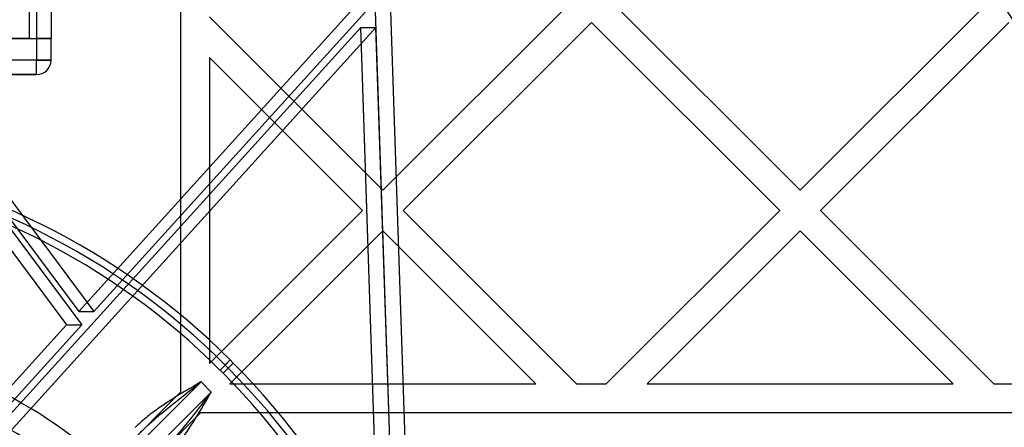
# Model space of a CAD drawing. Units: millimetres. Extents: x 22807 to 32132, y 34204 to 43667.
# Drawn here: x 26776 to 26913, y 41016 to 41073 of the extents above; entities that cross this region are included whole.
import ezdxf

# ---------------------------------------------------------------- set-up
doc = ezdxf.new("R2010")
doc.units = ezdxf.units.MM
doc.header["$LTSCALE"] = 200
doc.layers.add('OTWORY_MONTAŻOWE', color=1, linetype='Continuous')

msp = doc.modelspace()

# ---------------------------------------------------------------- linework, layer by layer
at = {"color": 7, "linetype": 'Continuous', "lineweight": 25}
for p, q in [((26798.51, 41709.09), (26798.51, 41020.75)), ((26778.51, 41659.92), (26778.51, 41069.92)), ((26780.51, 41659.92), (26780.51, 41069.92)), ((26708.42, 41134.01), (26784.35, 41031.99)), ((26710.54, 41134.01), (26786.47, 41031.99)), ((26708.04, 41130.38), (26782.66, 41030.12)), ((26710.16, 41130.38), (26784.78, 41030.12)), ((26784.35, 41031.99), (26864.07, 41120.08)), ((26786.47, 41031.99), (26866.19, 41120.08)), ((26777.51, 41069.92), (26777.51, 41082.92)), ((26826.6, 41048.84), (26852.77, 41075.01)), ((26858.42, 41075.01), (26884.59, 41048.84)), ((26884.59, 41048.84), (26910.75, 41075.01)), ((26778.51, 41073.25), (26778.51, 41069.92)), ((26802.51, 41072.94), (26826.6, 41048.84)), ((26831, 40912.98), (26825.59, 41073.75)), ((26833.12, 40912.98), (26827.71, 41073.75)), ((26745.92, 40985.72), (26823.54, 41071.49)), ((26748.04, 40985.72), (26825.66, 41071.49)), ((26828.83, 40914.28), (26823.54, 41071.49)), ((26823.54, 41071.49), (26825.66, 41071.49)), ((26830.95, 40914.28), (26825.66, 41071.49)), ((26829.43, 41046.01), (26855.59, 41072.18)), ((26855.59, 41072.18), (26881.76, 41046.01)), ((26887.41, 41046.01), (26913.58, 41072.18)), ((26762.51, 41069.92), (26778.51, 41069.92)), ((26777.51, 41069.92), (26763.51, 41069.92)), ((26770.51, 41069.92), (26777.51, 41069.92)), ((26780.51, 41069.92), (26778.51, 41069.92)), ((26778.51, 41069.92), (26780.51, 41069.92)), ((26778.51, 41069.92), (26779.92, 41069.92)), ((26778.51, 41069.92), (26778.51, 41066.92)), ((26779.92, 41069.92), (26778.51, 41069.92)), ((26778.51, 41069.92), (26779.92, 41069.92)), ((26779.92, 41069.92), (26780.51, 41069.92)), ((26780.51, 41069.92), (26779.92, 41069.92)), ((26780.51, 41066.92), (26780.51, 41069.92)), ((26802.51, 41067.28), (26823.77, 41046.01)), ((26802.51, 41067.28), (26802.51, 41024.75)), ((26778.51, 41066.92), (26762.51, 41066.92)), ((26780.51, 41066.92), (26778.51, 41066.92)), ((26778.51, 41066.92), (26780.51, 41066.92)), ((26778.51, 41064.92), (26778.51, 41066.92)), ((26778.51, 41064.92), (26778.51, 41066.92)), ((26762.51, 41064.92), (26778.51, 41064.92)), ((26778.51, 41064.92), (26770.51, 41064.92)), ((26802.51, 41024.75), (26823.77, 41046.01)), ((26829.43, 41046.01), (26853.53, 41021.92)), ((26857.66, 41021.92), (26881.76, 41046.01)), ((26887.41, 41046.01), (26911.51, 41021.92)), ((26805.34, 41021.92), (26826.6, 41043.19)), ((26826.6, 41043.19), (26847.87, 41021.92)), ((26863.32, 41021.92), (26884.59, 41043.19)), ((26884.59, 41043.19), (26905.85, 41021.92)), ((26784.35, 41031.99), (26786.47, 41031.99)), ((26704, 40943.21), (26782.66, 41030.12)), ((26706.12, 40943.21), (26784.78, 41030.12)), ((26782.66, 41030.12), (26784.78, 41030.12)), ((26803.99, 41023.82), (26805.4, 41025.24)), ((26804.41, 41023.4), (26805.82, 41024.81)), ((26804.69, 41024.53), (26805.4, 41025.24)), ((26805.12, 41024.1), (26805.82, 41024.81)), ((26805.82, 41024.81), (26805.4, 41025.24)), ((26803.99, 41023.82), (26804.41, 41023.4)), ((26805.12, 41024.1), (26804.69, 41024.53)), ((26780.88, 41001.71), (26801.37, 41022.2)), ((26802.78, 41020.78), (26801.37, 41022.2)), ((26802.78, 41020.78), (26782.29, 41000.29)), ((26788.27, 41010.51), (26798.51, 41020.75)), ((26805.34, 41021.92), (26847.87, 41021.92)), ((26853.53, 41021.92), (26857.66, 41021.92)), ((26863.32, 41021.92), (26905.85, 41021.92)), ((26911.51, 41021.92), (26915.65, 41021.92)), ((26791.09, 41007.68), (26801.34, 41017.92)), ((26801.34, 41017.92), (27489.68, 41017.92))]:
    msp.add_line(p, q, dxfattribs=at)
for centre, radius, start, end in [((26778.51, 41066.92), 2, 270, 0), ((26778.51, 41066.92), 2, 270, 0), ((26734.69, 40954.53), 100, 45, 82.0674), ((26734.69, 40954.53), 100, 45, 82.0674), ((26734.69, 40954.53), 99, 45, 82.0524), ((26734.69, 40954.53), 98, 45, 82.0366), ((26745.51, 40964.92), 62.5, 46.8338, 90), ((26745.51, 40964.92), 62.5, 46.8338, 90), ((26735.11, 40954.1), 100, 7.9326, 45), ((26735.11, 40954.1), 100, 7.9326, 45), ((26745.51, 40964.92), 58.5, 360, 90), ((26745.51, 40964.92), 58.5, 360, 90), ((26735.11, 40954.1), 98, 7.9634, 45), ((26735.11, 40954.1), 99, 7.9476, 45), ((26745.51, 40964.92), 55, 48.1268, 101.4916), ((26745.51, 40964.92), 51, 48.3074, 102.7991), ((26745.51, 40964.92), 51, 350.756, 99.244)]:
    msp.add_arc(centre, radius, start, end, dxfattribs=at)
for points, knots in [([(26801.37, 41022.2), (26801.36, 41022.19), (26800.33, 41021.59), (26798.27, 41020.39), (26795.72, 41018.74), (26793.68, 41017.24), (26792.7, 41016.32), (26792.21, 41015.86)], [0, 0, 0, 0, 0.003051, 0.321195, 0.639731, 0.819324, 1, 1, 1, 1]), ([(26792.92, 41015.16), (26793.38, 41015.6), (26794.31, 41016.49), (26796.18, 41018.1), (26798.53, 41019.99), (26800.41, 41021.45), (26801.36, 41022.19), (26801.37, 41022.2)], [0, 0, 0, 0, 0.176476, 0.353448, 0.674521, 0.996865, 1, 1, 1, 1]), ([(26802.78, 41020.78), (26802.78, 41020.77), (26802.04, 41019.83), (26800.58, 41017.94), (26798.69, 41015.59), (26797.08, 41013.72), (26796.19, 41012.79), (26795.74, 41012.33)], [0, 0, 0, 0, 0.003135, 0.32424, 0.646552, 0.823073, 1, 1, 1, 1]), ([(26796.45, 41011.62), (26796.91, 41012.11), (26797.82, 41013.09), (26799.33, 41015.12), (26800.97, 41017.68), (26802.17, 41019.74), (26802.78, 41020.77), (26802.78, 41020.78)], [0, 0, 0, 0, 0.179421, 0.360269, 0.678196, 0.996949, 1, 1, 1, 1])]:
    msp.add_open_spline(points, degree=3, knots=knots, dxfattribs=at)
at = {"layer": 'OTWORY_MONTAŻOWE'}
msp.add_circle((26745.51, 40964.92), 200, dxfattribs=at)

doc.saveas('drawing.dxf')
